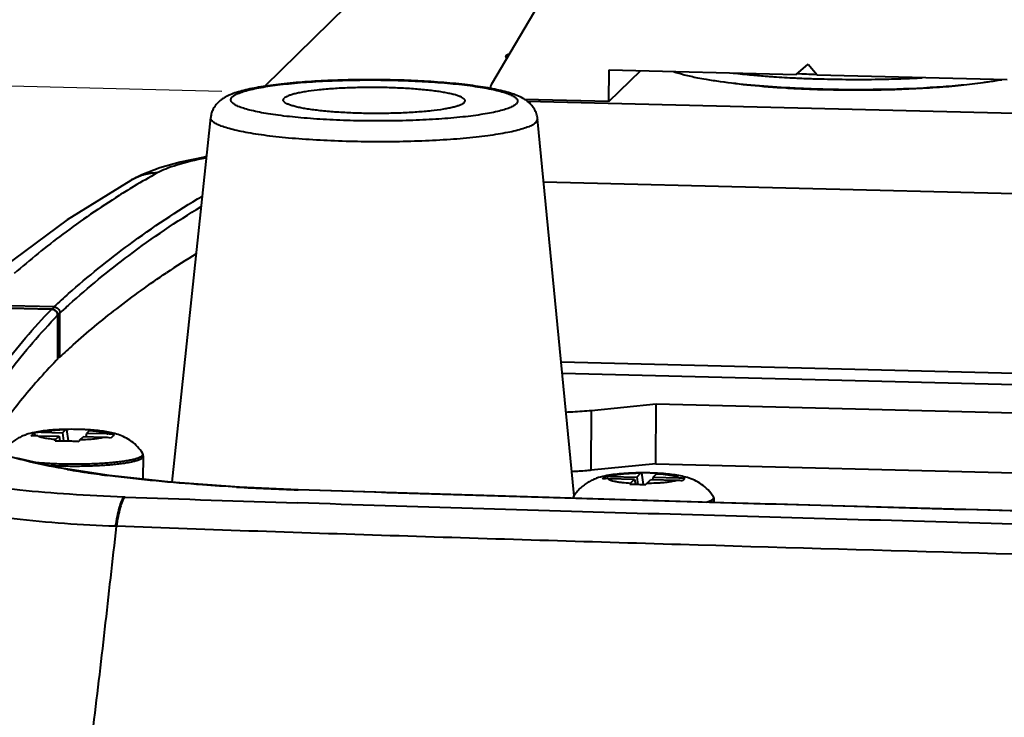
# Model space of a CAD drawing. Units: millimetres. Extents: x -4596 to -2916, y -311 to 2041.
# Drawn here: x -4130 to -4081, y 1764 to 1799 of the extents above; entities that cross this region are included whole.
import ezdxf

# ---------------------------------------------------------------- set-up
doc = ezdxf.new("R2010")
doc.units = ezdxf.units.MM
doc.header["$LTSCALE"] = 16.335
doc.layers.get('0').update_dxf_attribs({"linetype": 'CONTINUOUS', "lineweight": 40})
doc.layers.add('DIM', color=50, linetype='CONTINUOUS', lineweight=25)

msp = doc.modelspace()

# ---------------------------------------------------------------- linework, layer by layer
for p, q in [((-4106.629, 1795.757), (-4101.879, 1803.804)), ((-4113.817, 1799.604), (-4117.868, 1795.625)), ((-4091.566, 1796.221), (-4090.97, 1796.721)), ((-4090.97, 1796.721), (-4090.526, 1796.195)), ((-4100.826, 1794.87), (-4100.819, 1796.453)), ((-4100.826, 1794.87), (-4099.253, 1796.414)), ((-4100.819, 1796.453), (-4091.566, 1796.221)), ((-4093.001, 1796.128), (-4092.962, 1796.125)), ((-4092.731, 1796.109), (-4092.664, 1796.104)), ((-4090.526, 1796.195), (-4081.125, 1795.959)), ((-4091.321, 1795.535), (-4091.203, 1795.53)), ((-4087.375, 1795.463), (-4087.39, 1795.489)), ((-4087.356, 1795.487), (-4087.245, 1795.489)), ((-4087.306, 1795.465), (-4087.264, 1795.489)), ((-4116.942, 1794.949), (-4116.896, 1795.04)), ((-4107.989, 1794.817), (-4107.942, 1794.909)), ((-4100.826, 1794.87), (-4104.999, 1794.974)), ((-4104.885, 1794.899), (-3980.869, 1791.789)), ((-4122.441, 1776.028), (-4120.535, 1794.09)), ((-4104.357, 1794.018), (-4104.44, 1793.837)), ((-4102.555, 1775.36), (-4104.357, 1794.018)), ((-4123.935, 1791.252), (-4124.459, 1790.988)), ((-4123.053, 1791.588), (-4123.935, 1791.252)), ((-4123.178, 1791.339), (-4123.201, 1791.326)), ((-4124.47, 1790.982), (-4124.49, 1790.97)), ((-4124.446, 1790.995), (-4124.47, 1790.982)), ((-4104.057, 1790.908), (-4074.493, 1790.167)), ((-4124.338, 1790.672), (-4124.369, 1790.654)), ((-4124.325, 1790.68), (-4124.338, 1790.672)), ((-4128.405, 1784.599), (-4132.071, 1784.691)), ((-4132.064, 1784.694), (-4128.399, 1784.602)), ((-4128.29, 1784.712), (-4131.956, 1784.804)), ((-4128.414, 1784.59), (-4128.405, 1784.599)), ((-4128.405, 1784.599), (-4128.399, 1784.602)), ((-4128.005, 1782.234), (-4127.995, 1784.407)), ((-4128.109, 1784.295), (-4128.119, 1782.122)), ((-4128.107, 1784.301), (-4128.116, 1782.128)), ((-4128.107, 1784.301), (-4128.109, 1784.295)), ((-4128.107, 1784.301), (-4128.107, 1784.301)), ((-4128.119, 1782.122), (-4128.187, 1782.051)), ((-4128.117, 1782.128), (-4128.119, 1782.122)), ((-4074.533, 1781.259), (-4103.194, 1781.978)), ((-3983.275, 1778.403), (-4103.139, 1781.41)), ((-4101.707, 1776.622), (-4101.693, 1779.591)), ((-4101.693, 1779.591), (-4098.488, 1779.92)), ((-4098.501, 1776.951), (-4098.488, 1779.92)), ((-4098.488, 1779.92), (-3983.69, 1777.041)), ((-4127.717, 1778.626), (-4127.869, 1778.476)), ((-4127.669, 1778.648), (-4127.665, 1778.648)), ((-4127.559, 1778.65), (-4127.665, 1778.648)), ((-4127.665, 1778.648), (-4127.584, 1778.08)), ((-4127.067, 1778.645), (-4127.075, 1778.645)), ((-4126.529, 1778.597), (-4126.682, 1778.447)), ((-4126.486, 1778.619), (-4126.504, 1778.62)), ((-4126.486, 1778.619), (-4126.504, 1778.62)), ((-4126.482, 1778.619), (-4126.486, 1778.619)), ((-4129.251, 1778.486), (-4129.23, 1778.333)), ((-4129.094, 1778.334), (-4128.042, 1778.307)), ((-4128.922, 1778.503), (-4127.869, 1778.476)), ((-4128.194, 1778.158), (-4128.042, 1778.307)), ((-4128.042, 1778.307), (-4127.997, 1778.087)), ((-4127.869, 1778.476), (-4127.814, 1778.085)), ((-4127.007, 1778.128), (-4126.854, 1778.278)), ((-4125.802, 1778.251), (-4126.854, 1778.278)), ((-4126.682, 1778.447), (-4126.717, 1778.274)), ((-4125.63, 1778.42), (-4126.682, 1778.447)), ((-4123.872, 1776.181), (-4123.866, 1777.32)), ((-4098.501, 1776.951), (-4101.707, 1776.622)), ((-4098.501, 1776.951), (-3983.732, 1774.072)), ((-4125.532, 1776.355), (-4125.649, 1776.37)), ((-4101.027, 1776.311), (-4101.013, 1776.208)), ((-4100.87, 1776.209), (-4099.561, 1776.177)), ((-4100.755, 1776.322), (-4099.446, 1776.289)), ((-4099.751, 1775.99), (-4099.561, 1776.177)), ((-4099.561, 1776.177), (-4099.512, 1775.931)), ((-4099.257, 1776.476), (-4099.446, 1776.289)), ((-4099.446, 1776.289), (-4099.395, 1775.928)), ((-4099.214, 1776.497), (-4099.132, 1775.919)), ((-4099.186, 1776.497), (-4099.214, 1776.497)), ((-4098.959, 1775.97), (-4098.77, 1776.157)), ((-4097.461, 1776.124), (-4098.77, 1776.157)), ((-4098.655, 1776.27), (-4098.678, 1776.154)), ((-4098.465, 1776.456), (-4098.655, 1776.27)), ((-4097.346, 1776.237), (-4098.655, 1776.27)), ((-4116.212, 1775.657), (-4116.203, 1775.66)), ((-4124.768, 1775.298), (-4124.827, 1775.3)), ((-4095.613, 1775.031), (-4095.613, 1775.166))]:
    msp.add_line(p, q)
for points in [[(-4120.74, 1792.148), (-4120.849, 1792.13), (-4122.046, 1791.873), (-4123.053, 1791.588)], [(-4124.49, 1790.97), (-4127.641, 1789.017), (-4130.778, 1786.689)], [(-4125.562, 1776.365), (-4128.137, 1776.768), (-4130.132, 1777.22)], [(-4116.203, 1775.66), (-4119.115, 1775.788), (-4122.509, 1776.033), (-4125.562, 1776.365)], [(-4045.576, 1773.69), (-4071.178, 1774.351), (-4095.148, 1775.017), (-4116.203, 1775.66)]]:
    msp.add_lwpolyline(points)
for centre, radius, start, end in [((-4090.427, 1832.941), 36.901, 263.3723, 264.8326), ((-4089.7, 1840.669), 44.663, 264.7967, 265.7623), ((-4089.335, 1845.435), 49.442, 265.7939, 266.062), ((-4089.01, 1850.309), 54.328, 266.1443, 267.2602), ((-4088.765, 1846.002), 49.813, 266.8271, 267.9205), ((-4093.216, 1812.527), 16.783, 258.9336, 260.3824), ((-4092.315, 1817.801), 22.134, 260.3642, 262.1884), ((-4088.751, 1855.345), 59.371, 267.24276, 267.55901), ((-4088.659, 1857.528), 61.556, 267.5597, 268.24551), ((-4088.538, 1861.693), 65.722, 268.25155, 270.7703), ((-4088.496, 1859.121), 63.149, 270.76353, 271.74055), ((-4088.422, 1856.438), 60.465, 271.74701, 271.99592), ((-4088.317, 1853.535), 57.561, 271.99236, 272.97839), ((-4088.843, 1852.95), 57.468, 266.76118, 267.52821), ((-4088.891, 1848.938), 53.483, 266.5954, 267.4173), ((-4088.573, 1856.321), 60.872, 267.43151, 270.43404), ((-4088.555, 1860.033), 64.557, 267.64938, 270.40185), ((-4088.545, 1857.05), 61.601, 270.40248, 271.10605), ((-4088.528, 1860.608), 65.132, 270.37485, 271.03166), ((-4104.741, 1757.916), 38.171, 118.9231, 120.8682), ((-4122.814, 1788.043), 3.373, 118.9569, 119.6982), ((-4104.57, 1757.634), 38.501, 120.9465, 122.1554), ((-4099.665, 1751.999), 41.414, 121.4165, 123.8371), ((-4101.324, 1755.752), 39.571, 131.5492, 132.9586), ((-4101.122, 1755.548), 39.434, 132.0549, 132.9586), ((-4101.166, 1753.314), 39.455, 131.5708, 132.8623), ((-4127.43, 1764.779), 13.872, 90.9902, 91.1911), ((-4127.487, 1762.13), 16.521, 88.0069, 88.5417), ((-4127.41, 1764.3), 14.349, 87.271, 88.0121), ((-4127.236, 1767.883), 10.762, 86.0999, 87.2918), ((-4129.151, 1776.091), 2.244, 88.5438, 96.9532), ((-4128.976, 1776.361), 2.142, 88.5308, 97.374), ((-4125.859, 1775.975), 2.277, 80.2351, 88.5781), ((-4125.683, 1776.274), 2.147, 79.7623, 88.5805), ((-4127.335, 1798.691), 21.856, 266.6542, 268.601), ((-4120.153, 1820.081), 44.052, 260.2477, 260.9498), ((-4119.518, 1824.062), 48.083, 260.9489, 261.3759), ((-4118.325, 1832.1), 56.209, 261.4019, 262.5133), ((-4100.923, 1774.091), 2.119, 88.5553, 95.9058), ((-4100.806, 1774.291), 2.032, 88.5648, 96.2577), ((-4099.17, 1762.202), 14.294, 90.1766, 90.3488), ((-4099.211, 1776.441), 0.0559, 93.3566, 96.8406), ((-4099.202, 1762.684), 13.813, 89.2312, 89.9335), ((-4099.231, 1760.305), 16.192, 88.9282, 89.2402), ((-4099.241, 1759.769), 16.728, 88.5344, 88.9308), ((-4099.241, 1759.77), 16.726, 88.1932, 88.5344), ((-4099.201, 1760.962), 15.534, 87.6456, 88.2019), ((-4099.101, 1763.391), 13.103, 87.0583, 87.6442), ((-4097.515, 1773.97), 2.154, 81.2808, 88.5551), ((-4097.397, 1774.209), 2.029, 80.8625, 88.564), ((-4112.325, 1897.109), 121.514, 266.73089, 267.45216), ((-4111.998, 1904.556), 128.968, 267.45408, 268.12772), ((-4025.517, 4569.155), 2795.619, 267.965452, 268.140217), ((-4125.909, 1754.9), 18.962, 87.838, 88.0327)]:
    msp.add_arc(centre, radius, start, end)
msp.add_ellipse((-4128.301, 1782.242), major_axis=(0.3, -0.001), ratio=0.139598, start_param=5.406869, end_param=6.135337)
for points, knots in [([(-4105.897, 1797.042), (-4105.914, 1797.058), (-4105.943, 1797.103), (-4105.914, 1797.149), (-4105.897, 1797.165)], [0, 0, 0, 0, 0.501201, 1, 1, 1, 1]), ([(-4105.897, 1797.165), (-4105.882, 1797.18), (-4105.84, 1797.209), (-4105.795, 1797.23), (-4105.769, 1797.241)], [0, 0, 0, 0, 0.431115, 1, 1, 1, 1]), ([(-4097.636, 1796.366), (-4097.462, 1796.303), (-4097.065, 1796.188), (-4096.661, 1796.099), (-4096.438, 1796.056)], [0, 0, 0, 0, 0.447307, 1, 1, 1, 1]), ([(-4104.357, 1794.018), (-4104.365, 1794.104), (-4104.4, 1794.269), (-4104.502, 1794.491), (-4104.631, 1794.676), (-4104.776, 1794.822), (-4104.924, 1794.937), (-4105.121, 1795.059), (-4105.38, 1795.181), (-4105.714, 1795.298), (-4106.082, 1795.399), (-4106.491, 1795.49), (-4106.943, 1795.573), (-4107.439, 1795.649), (-4108.178, 1795.742), (-4109.186, 1795.836), (-4110.473, 1795.913), (-4111.828, 1795.954), (-4113.205, 1795.958), (-4114.555, 1795.925), (-4115.831, 1795.855), (-4116.828, 1795.767), (-4117.557, 1795.677), (-4118.043, 1795.604), (-4118.486, 1795.523), (-4118.886, 1795.434), (-4119.246, 1795.333), (-4119.522, 1795.233), (-4119.728, 1795.138), (-4119.879, 1795.055), (-4120.029, 1794.954), (-4120.123, 1794.874), (-4120.169, 1794.829)], [0, 0, 0, 0, 0.015488, 0.030074, 0.043614, 0.05582, 0.066951, 0.077355, 0.097455, 0.118298, 0.140998, 0.166055, 0.193648, 0.223772, 0.256301, 0.327752, 0.405904, 0.488176, 0.571736, 0.653677, 0.731185, 0.801724, 0.833718, 0.86327, 0.890279, 0.914773, 0.936989, 0.957533, 0.96754, 0.977724, 0.98845, 1, 1, 1, 1]), ([(-4119.464, 1795.105), (-4119.446, 1795.123), (-4119.403, 1795.158), (-4119.327, 1795.206), (-4119.235, 1795.253), (-4119.081, 1795.319), (-4118.848, 1795.396), (-4118.522, 1795.481), (-4118.138, 1795.561), (-4117.699, 1795.636), (-4117.21, 1795.703), (-4116.471, 1795.787), (-4115.459, 1795.867), (-4114.167, 1795.927), (-4112.809, 1795.95), (-4111.437, 1795.935), (-4110.103, 1795.883), (-4108.859, 1795.796), (-4107.901, 1795.694), (-4107.217, 1795.595), (-4106.774, 1795.517), (-4106.386, 1795.434), (-4106.056, 1795.347), (-4105.82, 1795.267), (-4105.664, 1795.2), (-4105.569, 1795.152), (-4105.491, 1795.104), (-4105.429, 1795.055), (-4105.384, 1795.005), (-4105.355, 1794.954), (-4105.344, 1794.901), (-4105.353, 1794.849), (-4105.379, 1794.798), (-4105.406, 1794.768), (-4105.421, 1794.753)], [0, 0, 0, 0, 0.005214, 0.011336, 0.01842, 0.026495, 0.045642, 0.068758, 0.095703, 0.126273, 0.160208, 0.197208, 0.279027, 0.36871, 0.462902, 0.558063, 0.650611, 0.737071, 0.814225, 0.848413, 0.879258, 0.906497, 0.929921, 0.949385, 0.957616, 0.964854, 0.971125, 0.976478, 0.981007, 0.984878, 0.988355, 0.991802, 0.99559, 1, 1, 1, 1]), ([(-4106.629, 1795.757), (-4106.66, 1795.705), (-4106.688, 1795.624), (-4106.696, 1795.542), (-4106.696, 1795.522)], [0, 0, 0, 0, 0.747838, 1, 1, 1, 1]), ([(-4095.324, 1795.873), (-4094.82, 1795.803), (-4093.743, 1795.684), (-4092.663, 1795.606), (-4092.09, 1795.574)], [0, 0, 0, 0, 0.469858, 1, 1, 1, 1]), ([(-4095.319, 1795.873), (-4094.819, 1795.797), (-4093.736, 1795.667), (-4092.65, 1795.584), (-4092.067, 1795.55)], [0, 0, 0, 0, 0.464603, 1, 1, 1, 1]), ([(-4087.356, 1795.46), (-4086.442, 1795.478), (-4085.119, 1795.532), (-4083.438, 1795.675), (-4082.671, 1795.768), (-4082.311, 1795.82)], [0, 0, 0, 0, 0.541928, 0.78455, 1, 1, 1, 1]), ([(-4087.245, 1795.489), (-4086.36, 1795.506), (-4085.074, 1795.558), (-4083.428, 1795.688), (-4082.667, 1795.772), (-4082.306, 1795.819)], [0, 0, 0, 0, 0.536005, 0.77954, 1, 1, 1, 1]), ([(-4082.306, 1795.819), (-4082.225, 1795.83), (-4081.918, 1795.871), (-4081.612, 1795.919), (-4081.388, 1795.958)], [0, 0, 0, 0, 0.263819, 1, 1, 1, 1]), ([(-4107.942, 1794.909), (-4107.942, 1794.919), (-4107.946, 1794.941), (-4107.962, 1794.971), (-4107.987, 1795.002), (-4108.038, 1795.045), (-4108.127, 1795.096), (-4108.264, 1795.152), (-4108.436, 1795.207), (-4108.644, 1795.259), (-4108.884, 1795.309), (-4109.156, 1795.356), (-4109.456, 1795.399), (-4109.906, 1795.452), (-4110.519, 1795.506), (-4111.3, 1795.55), (-4112.121, 1795.573), (-4112.953, 1795.574), (-4113.768, 1795.553), (-4114.536, 1795.512), (-4115.231, 1795.451), (-4115.752, 1795.383), (-4116.115, 1795.318), (-4116.34, 1795.269), (-4116.532, 1795.217), (-4116.688, 1795.163), (-4116.808, 1795.107), (-4116.872, 1795.064), (-4116.896, 1795.04)], [0, 0, 0, 0, 0.003337, 0.007, 0.011236, 0.016205, 0.028667, 0.044754, 0.064533, 0.087935, 0.11482, 0.144996, 0.178226, 0.214243, 0.293411, 0.379837, 0.470578, 0.562525, 0.652526, 0.737501, 0.81456, 0.88112, 0.909774, 0.935042, 0.956751, 0.974795, 0.989158, 1, 1, 1, 1]), ([(-4120.169, 1794.829), (-4120.214, 1794.785), (-4120.301, 1794.687), (-4120.412, 1794.514), (-4120.497, 1794.313), (-4120.527, 1794.166), (-4120.535, 1794.09)], [0, 0, 0, 0, 0.224332, 0.467208, 0.727642, 1, 1, 1, 1]), ([(-4105.421, 1794.753), (-4105.439, 1794.735), (-4105.482, 1794.7), (-4105.558, 1794.652), (-4105.65, 1794.605), (-4105.804, 1794.539), (-4106.036, 1794.461), (-4106.363, 1794.376), (-4106.747, 1794.296), (-4107.186, 1794.222), (-4107.675, 1794.154), (-4108.414, 1794.071), (-4109.426, 1793.99), (-4110.718, 1793.93), (-4112.076, 1793.907), (-4113.448, 1793.922), (-4114.782, 1793.974), (-4116.026, 1794.061), (-4116.983, 1794.163), (-4117.668, 1794.263), (-4118.111, 1794.34), (-4118.499, 1794.423), (-4118.829, 1794.511), (-4119.065, 1794.59), (-4119.221, 1794.657), (-4119.316, 1794.705), (-4119.394, 1794.754), (-4119.455, 1794.803), (-4119.501, 1794.853), (-4119.53, 1794.904), (-4119.54, 1794.956), (-4119.532, 1795.009), (-4119.506, 1795.059), (-4119.479, 1795.09), (-4119.464, 1795.105)], [0, 0, 0, 0, 0.005214, 0.011336, 0.01842, 0.026495, 0.045642, 0.068758, 0.095703, 0.126273, 0.160208, 0.197208, 0.279027, 0.36871, 0.462902, 0.558063, 0.650611, 0.737071, 0.814225, 0.848413, 0.879258, 0.906497, 0.929921, 0.949385, 0.957616, 0.964854, 0.971125, 0.976478, 0.981007, 0.984878, 0.988355, 0.991802, 0.99559, 1, 1, 1, 1]), ([(-4107.989, 1794.817), (-4108.013, 1794.794), (-4108.077, 1794.75), (-4108.197, 1794.694), (-4108.353, 1794.64), (-4108.545, 1794.588), (-4108.77, 1794.539), (-4109.132, 1794.475), (-4109.654, 1794.407), (-4110.349, 1794.346), (-4111.117, 1794.304), (-4111.931, 1794.283), (-4112.764, 1794.284), (-4113.585, 1794.307), (-4114.366, 1794.351), (-4114.979, 1794.405), (-4115.429, 1794.459), (-4115.729, 1794.502), (-4116.001, 1794.549), (-4116.241, 1794.598), (-4116.448, 1794.651), (-4116.621, 1794.706), (-4116.758, 1794.762), (-4116.847, 1794.813), (-4116.898, 1794.856), (-4116.923, 1794.886), (-4116.939, 1794.917), (-4116.942, 1794.938), (-4116.942, 1794.949)], [0, 0, 0, 0, 0.010842, 0.025205, 0.043249, 0.064958, 0.090226, 0.11888, 0.18544, 0.262499, 0.347474, 0.437475, 0.529422, 0.620163, 0.706589, 0.785757, 0.821774, 0.855004, 0.88518, 0.912065, 0.935467, 0.955246, 0.971333, 0.983795, 0.988764, 0.993, 0.996663, 1, 1, 1, 1]), ([(-4104.44, 1793.837), (-4104.46, 1793.817), (-4104.506, 1793.779), (-4104.588, 1793.727), (-4104.687, 1793.675), (-4104.851, 1793.603), (-4105.099, 1793.517), (-4105.446, 1793.424), (-4105.855, 1793.335), (-4106.322, 1793.252), (-4106.843, 1793.176), (-4107.632, 1793.081), (-4108.715, 1792.987), (-4110.106, 1792.913), (-4111.578, 1792.877), (-4113.082, 1792.88), (-4114.563, 1792.923), (-4115.759, 1792.992), (-4116.665, 1793.066), (-4117.293, 1793.13), (-4117.878, 1793.201), (-4118.414, 1793.28), (-4118.899, 1793.365), (-4119.326, 1793.455), (-4119.693, 1793.551), (-4119.996, 1793.65), (-4120.206, 1793.74), (-4120.338, 1793.815), (-4120.413, 1793.868), (-4120.471, 1793.922), (-4120.512, 1793.977), (-4120.535, 1794.034), (-4120.537, 1794.072), (-4120.535, 1794.09)], [0, 0, 0, 0, 0.005035, 0.010911, 0.017679, 0.025364, 0.04352, 0.065374, 0.090813, 0.119664, 0.151705, 0.186678, 0.26423, 0.349699, 0.440148, 0.532453, 0.623418, 0.709898, 0.750518, 0.788921, 0.824782, 0.857802, 0.887711, 0.914274, 0.937304, 0.956664, 0.972301, 0.978749, 0.984321, 0.989081, 0.993141, 0.996687, 1, 1, 1, 1]), ([(-4120.802, 1792.078), (-4121.277, 1791.981), (-4121.937, 1791.826), (-4122.725, 1791.556), (-4123.042, 1791.414), (-4123.178, 1791.339)], [0, 0, 0, 0, 0.583292, 0.812969, 1, 1, 1, 1]), ([(-4123.178, 1791.339), (-4123.397, 1791.348), (-4123.843, 1791.284), (-4124.251, 1791.104), (-4124.446, 1790.995)], [0, 0, 0, 0, 0.494747, 1, 1, 1, 1]), ([(-4123.836, 1791.248), (-4123.889, 1791.234), (-4124.099, 1791.168), (-4124.301, 1791.075), (-4124.446, 1790.994)], [0, 0, 0, 0, 0.247913, 1, 1, 1, 1]), ([(-4125.061, 1790.229), (-4126.017, 1789.628), (-4127.798, 1788.398), (-4129.483, 1787.042), (-4130.261, 1786.365)], [0, 0, 0, 0, 0.522579, 1, 1, 1, 1]), ([(-4127.57, 1785.366), (-4126.608, 1786.219), (-4124.476, 1787.936), (-4122.197, 1789.458), (-4120.947, 1790.192)], [0, 0, 0, 0, 0.469846, 1, 1, 1, 1]), ([(-4127.537, 1784.828), (-4126.588, 1785.684), (-4124.483, 1787.406), (-4122.233, 1788.937), (-4121.001, 1789.679)], [0, 0, 0, 0, 0.470634, 1, 1, 1, 1]), ([(-4127.346, 1782.832), (-4126.647, 1783.452), (-4125.145, 1784.692), (-4123.567, 1785.835), (-4122.726, 1786.398)], [0, 0, 0, 0, 0.479853, 1, 1, 1, 1]), ([(-4132.553, 1778.792), (-4132.36, 1779.297), (-4131.846, 1780.3), (-4130.512, 1782.281), (-4129.293, 1783.679), (-4128.414, 1784.59)], [0, 0, 0, 0, 0.226416, 0.469564, 1, 1, 1, 1]), ([(-4128.405, 1784.599), (-4128.355, 1784.598), (-4128.253, 1784.568), (-4128.178, 1784.494), (-4128.152, 1784.45)], [0, 0, 0, 0, 0.498854, 1, 1, 1, 1]), ([(-4128.107, 1784.301), (-4128.107, 1784.376), (-4128.167, 1784.534), (-4128.323, 1784.6), (-4128.399, 1784.602)], [0, 0, 0, 0, 0.500181, 1, 1, 1, 1]), ([(-4128.323, 1784.583), (-4128.322, 1784.59), (-4128.319, 1784.612), (-4128.315, 1784.635), (-4128.312, 1784.651)], [0, 0, 0, 0, 0.275442, 1, 1, 1, 1]), ([(-4128.312, 1784.651), (-4128.309, 1784.665), (-4128.304, 1784.685), (-4128.296, 1784.706), (-4128.29, 1784.712)], [0, 0, 0, 0, 0.634242, 1, 1, 1, 1]), ([(-4128.29, 1784.712), (-4128.239, 1784.71), (-4128.135, 1784.68), (-4128.06, 1784.602), (-4128.034, 1784.557)], [0, 0, 0, 0, 0.498626, 1, 1, 1, 1]), ([(-4128.058, 1784.387), (-4128.044, 1784.389), (-4128.023, 1784.394), (-4128.001, 1784.402), (-4127.995, 1784.407)], [0, 0, 0, 0, 0.632683, 1, 1, 1, 1]), ([(-4132.154, 1778.742), (-4131.949, 1779.224), (-4131.434, 1780.182), (-4130.128, 1782.078), (-4128.954, 1783.42), (-4128.109, 1784.295)], [0, 0, 0, 0, 0.227748, 0.471212, 1, 1, 1, 1]), ([(-4128.117, 1784.379), (-4128.112, 1784.38), (-4128.092, 1784.382), (-4128.072, 1784.385), (-4128.058, 1784.387)], [0, 0, 0, 0, 0.27271, 1, 1, 1, 1]), ([(-4128.187, 1782.051), (-4128.8, 1781.411), (-4129.935, 1780.133), (-4130.944, 1778.75), (-4131.374, 1778.051)], [0, 0, 0, 0, 0.519456, 1, 1, 1, 1]), ([(-4102.952, 1779.507), (-4102.841, 1779.511), (-4102.421, 1779.53), (-4102.001, 1779.56), (-4101.693, 1779.591)], [0, 0, 0, 0, 0.265286, 1, 1, 1, 1]), ([(-4127.718, 1778.648), (-4127.859, 1778.645), (-4128.133, 1778.635), (-4128.531, 1778.607), (-4128.903, 1778.565), (-4129.141, 1778.525), (-4129.255, 1778.501)], [0, 0, 0, 0, 0.273631, 0.532654, 0.773551, 1, 1, 1, 1]), ([(-4127.717, 1778.626), (-4127.84, 1778.623), (-4128.074, 1778.614), (-4128.403, 1778.588), (-4128.649, 1778.558), (-4128.816, 1778.528), (-4128.888, 1778.512), (-4128.922, 1778.503)], [0, 0, 0, 0, 0.304259, 0.580445, 0.815835, 0.914883, 1, 1, 1, 1]), ([(-4127.717, 1778.626), (-4127.71, 1778.633), (-4127.696, 1778.644), (-4127.678, 1778.648), (-4127.669, 1778.648)], [0, 0, 0, 0, 0.527184, 1, 1, 1, 1]), ([(-4126.514, 1778.61), (-4126.515, 1778.609), (-4126.521, 1778.605), (-4126.526, 1778.6), (-4126.529, 1778.597)], [0, 0, 0, 0, 0.230379, 1, 1, 1, 1]), ([(-4126.529, 1778.597), (-4126.423, 1778.588), (-4126.269, 1778.573), (-4126.074, 1778.546), (-4125.95, 1778.524), (-4125.843, 1778.501), (-4125.754, 1778.476), (-4125.684, 1778.451), (-4125.645, 1778.431), (-4125.63, 1778.42)], [0, 0, 0, 0, 0.348556, 0.501864, 0.638846, 0.75806, 0.858336, 0.938994, 1, 1, 1, 1]), ([(-4126.499, 1778.617), (-4126.501, 1778.617), (-4126.506, 1778.615), (-4126.51, 1778.612), (-4126.514, 1778.61)], [0, 0, 0, 0, 0.230908, 1, 1, 1, 1]), ([(-4126.486, 1778.619), (-4126.487, 1778.619), (-4126.492, 1778.619), (-4126.496, 1778.618), (-4126.499, 1778.617)], [0, 0, 0, 0, 0.239046, 1, 1, 1, 1]), ([(-4123.908, 1777.463), (-4123.979, 1777.578), (-4124.143, 1777.794), (-4124.442, 1778.059), (-4124.77, 1778.257), (-4125.104, 1778.392), (-4125.434, 1778.481), (-4125.766, 1778.543), (-4126.116, 1778.589), (-4126.357, 1778.61), (-4126.482, 1778.619)], [0, 0, 0, 0, 0.138274, 0.274385, 0.405403, 0.527121, 0.640451, 0.753236, 0.87231, 1, 1, 1, 1]), ([(-4129.255, 1778.501), (-4129.394, 1778.472), (-4129.606, 1778.416), (-4129.884, 1778.306), (-4130.173, 1778.158), (-4130.514, 1777.905), (-4130.732, 1777.639), (-4130.824, 1777.493)], [0, 0, 0, 0, 0.222659, 0.341787, 0.467256, 0.730073, 1, 1, 1, 1]), ([(-4129.422, 1778.318), (-4129.397, 1778.352), (-4129.356, 1778.399), (-4129.297, 1778.453), (-4129.267, 1778.476), (-4129.251, 1778.486)], [0, 0, 0, 0, 0.52752, 0.770521, 1, 1, 1, 1]), ([(-4129.094, 1778.334), (-4129.078, 1778.323), (-4129.039, 1778.303), (-4128.969, 1778.278), (-4128.88, 1778.253), (-4128.773, 1778.23), (-4128.649, 1778.209), (-4128.455, 1778.181), (-4128.301, 1778.166), (-4128.194, 1778.158)], [0, 0, 0, 0, 0.061006, 0.141664, 0.24194, 0.361154, 0.498136, 0.651444, 1, 1, 1, 1]), ([(-4128.238, 1778.086), (-4128.232, 1778.1), (-4128.22, 1778.126), (-4128.203, 1778.149), (-4128.194, 1778.158)], [0, 0, 0, 0, 0.555127, 1, 1, 1, 1]), ([(-4128.238, 1778.086), (-4128.14, 1778.088), (-4127.943, 1778.088), (-4127.649, 1778.083), (-4127.354, 1778.073), (-4127.157, 1778.063), (-4127.059, 1778.056)], [0, 0, 0, 0, 0.24965, 0.499554, 0.749658, 1, 1, 1, 1]), ([(-4127.007, 1778.128), (-4127.016, 1778.119), (-4127.035, 1778.096), (-4127.051, 1778.071), (-4127.059, 1778.056)], [0, 0, 0, 0, 0.43764, 1, 1, 1, 1]), ([(-4125.802, 1778.251), (-4125.835, 1778.242), (-4125.908, 1778.226), (-4126.075, 1778.196), (-4126.32, 1778.166), (-4126.649, 1778.14), (-4126.884, 1778.131), (-4127.007, 1778.128)], [0, 0, 0, 0, 0.085117, 0.184165, 0.419555, 0.695741, 1, 1, 1, 1]), ([(-4125.302, 1778.387), (-4125.316, 1778.377), (-4125.344, 1778.353), (-4125.403, 1778.298), (-4125.445, 1778.252), (-4125.472, 1778.219)], [0, 0, 0, 0, 0.21972, 0.460456, 1, 1, 1, 1]), ([(-4124.827, 1775.3), (-4125.724, 1775.332), (-4127.443, 1775.417), (-4129.882, 1775.614), (-4132.02, 1775.869), (-4133.583, 1776.139), (-4134.641, 1776.382), (-4135.292, 1776.562), (-4135.842, 1776.748), (-4136.29, 1776.939), (-4136.634, 1777.134), (-4136.874, 1777.335), (-4137.012, 1777.551), (-4137.013, 1777.708), (-4136.994, 1777.774)], [0, 0, 0, 0, 0.210293, 0.403469, 0.573237, 0.714918, 0.774978, 0.827743, 0.873104, 0.911032, 0.941659, 0.965483, 0.98387, 1, 1, 1, 1]), ([(-4127.615, 1776.666), (-4128.222, 1776.771), (-4129.314, 1776.983), (-4130.39, 1777.269), (-4130.86, 1777.426)], [0, 0, 0, 0, 0.554858, 1, 1, 1, 1]), ([(-4127.869, 1776.842), (-4127.62, 1776.836), (-4127.124, 1776.831), (-4126.511, 1776.844), (-4126.035, 1776.866), (-4125.698, 1776.887), (-4125.38, 1776.914), (-4125.085, 1776.945), (-4124.816, 1776.98), (-4124.576, 1777.02), (-4124.396, 1777.057), (-4124.269, 1777.089), (-4124.186, 1777.112), (-4124.113, 1777.136), (-4124.049, 1777.161), (-4123.994, 1777.186), (-4123.924, 1777.225), (-4123.867, 1777.276), (-4123.866, 1777.32)], [0, 0, 0, 0, 0.182606, 0.362489, 0.448891, 0.53163, 0.609787, 0.682499, 0.748979, 0.808518, 0.860513, 0.88353, 0.904495, 0.923376, 0.940159, 0.954849, 0.967488, 1, 1, 1, 1]), ([(-4127.864, 1776.945), (-4127.604, 1776.938), (-4127.088, 1776.934), (-4126.451, 1776.948), (-4125.958, 1776.973), (-4125.612, 1776.997), (-4125.288, 1777.026), (-4124.99, 1777.06), (-4124.722, 1777.099), (-4124.488, 1777.142), (-4124.316, 1777.182), (-4124.197, 1777.217), (-4124.122, 1777.242), (-4124.058, 1777.268), (-4124.004, 1777.294), (-4123.961, 1777.321), (-4123.928, 1777.349), (-4123.905, 1777.377), (-4123.893, 1777.406), (-4123.894, 1777.436), (-4123.902, 1777.454), (-4123.908, 1777.463)], [0, 0, 0, 0, 0.189673, 0.375911, 0.464854, 0.549529, 0.628899, 0.701997, 0.767952, 0.826003, 0.875523, 0.896939, 0.916073, 0.932915, 0.947479, 0.95983, 0.97011, 0.978598, 0.985823, 0.992625, 1, 1, 1, 1]), ([(-4123.866, 1777.32), (-4123.866, 1777.346), (-4123.874, 1777.396), (-4123.895, 1777.442), (-4123.908, 1777.463)], [0, 0, 0, 0, 0.517168, 1, 1, 1, 1]), ([(-4129.298, 1777.03), (-4129.07, 1777.007), (-4128.592, 1776.971), (-4128.114, 1776.951), (-4127.864, 1776.945)], [0, 0, 0, 0, 0.479005, 1, 1, 1, 1]), ([(-4101.707, 1776.622), (-4101.781, 1776.615), (-4102.1, 1776.585), (-4102.419, 1776.563), (-4102.664, 1776.551)], [0, 0, 0, 0, 0.235411, 1, 1, 1, 1]), ([(-4119.255, 1775.793), (-4119.818, 1775.825), (-4121.914, 1775.961), (-4124.007, 1776.157), (-4125.532, 1776.355)], [0, 0, 0, 0, 0.268428, 1, 1, 1, 1]), ([(-4101.034, 1776.34), (-4101.171, 1776.31), (-4101.379, 1776.253), (-4101.651, 1776.142), (-4101.86, 1776.033), (-4102.063, 1775.897), (-4102.254, 1775.735), (-4102.426, 1775.549), (-4102.525, 1775.411), (-4102.57, 1775.34)], [0, 0, 0, 0, 0.222781, 0.342217, 0.467755, 0.597739, 0.730457, 0.864768, 1, 1, 1, 1]), ([(-4101.141, 1776.199), (-4101.123, 1776.22), (-4101.087, 1776.259), (-4101.048, 1776.295), (-4101.027, 1776.311)], [0, 0, 0, 0, 0.517231, 1, 1, 1, 1]), ([(-4099.257, 1776.496), (-4099.421, 1776.495), (-4099.74, 1776.488), (-4100.201, 1776.46), (-4100.63, 1776.415), (-4100.904, 1776.369), (-4101.034, 1776.34)], [0, 0, 0, 0, 0.274672, 0.53531, 0.775898, 1, 1, 1, 1]), ([(-4100.87, 1776.209), (-4100.866, 1776.203), (-4100.854, 1776.19), (-4100.83, 1776.173), (-4100.799, 1776.156), (-4100.759, 1776.139), (-4100.711, 1776.123), (-4100.633, 1776.101), (-4100.516, 1776.075), (-4100.356, 1776.048), (-4100.099, 1776.015), (-4099.894, 1775.999), (-4099.751, 1775.99)], [0, 0, 0, 0, 0.019781, 0.044829, 0.075871, 0.113194, 0.156877, 0.206869, 0.325139, 0.466266, 0.627801, 1, 1, 1, 1]), ([(-4099.257, 1776.476), (-4099.416, 1776.474), (-4099.651, 1776.468), (-4099.954, 1776.45), (-4100.159, 1776.432), (-4100.345, 1776.41), (-4100.506, 1776.385), (-4100.641, 1776.357), (-4100.72, 1776.335), (-4100.755, 1776.322)], [0, 0, 0, 0, 0.317052, 0.46523, 0.602749, 0.727045, 0.835858, 0.927311, 1, 1, 1, 1]), ([(-4099.257, 1776.476), (-4099.251, 1776.481), (-4099.239, 1776.491), (-4099.225, 1776.495), (-4099.218, 1776.496)], [0, 0, 0, 0, 0.527412, 1, 1, 1, 1]), ([(-4097.461, 1776.124), (-4097.496, 1776.112), (-4097.575, 1776.089), (-4097.71, 1776.061), (-4097.871, 1776.036), (-4098.057, 1776.014), (-4098.262, 1775.996), (-4098.565, 1775.978), (-4098.8, 1775.972), (-4098.959, 1775.97)], [0, 0, 0, 0, 0.072689, 0.164142, 0.272955, 0.397251, 0.53477, 0.682948, 1, 1, 1, 1]), ([(-4098.429, 1776.477), (-4098.435, 1776.476), (-4098.448, 1776.471), (-4098.459, 1776.462), (-4098.465, 1776.456)], [0, 0, 0, 0, 0.430649, 1, 1, 1, 1]), ([(-4098.465, 1776.456), (-4098.322, 1776.447), (-4098.117, 1776.431), (-4097.86, 1776.398), (-4097.7, 1776.371), (-4097.583, 1776.346), (-4097.505, 1776.323), (-4097.457, 1776.307), (-4097.417, 1776.29), (-4097.386, 1776.274), (-4097.362, 1776.256), (-4097.35, 1776.243), (-4097.346, 1776.237)], [0, 0, 0, 0, 0.372199, 0.533734, 0.674861, 0.793131, 0.843123, 0.886806, 0.924129, 0.955171, 0.980219, 1, 1, 1, 1]), ([(-4095.654, 1775.309), (-4095.73, 1775.432), (-4095.906, 1775.659), (-4096.228, 1775.935), (-4096.579, 1776.134), (-4096.934, 1776.265), (-4097.285, 1776.35), (-4097.645, 1776.409), (-4098.027, 1776.451), (-4098.292, 1776.47), (-4098.429, 1776.477)], [0, 0, 0, 0, 0.137614, 0.272791, 0.401996, 0.520962, 0.632821, 0.746826, 0.868932, 1, 1, 1, 1]), ([(-4097.075, 1776.212), (-4097.094, 1776.195), (-4097.133, 1776.159), (-4097.17, 1776.121), (-4097.189, 1776.1)], [0, 0, 0, 0, 0.475461, 1, 1, 1, 1]), ([(-4045.583, 1773.687), (-4057.377, 1773.981), (-4075.054, 1774.442), (-4098.597, 1775.108), (-4110.346, 1775.465), (-4116.212, 1775.657)], [0, 0, 0, 0, 0.50092, 0.750805, 1, 1, 1, 1]), ([(-4099.787, 1775.934), (-4099.782, 1775.945), (-4099.772, 1775.965), (-4099.758, 1775.983), (-4099.751, 1775.99)], [0, 0, 0, 0, 0.548563, 1, 1, 1, 1]), ([(-4099.787, 1775.934), (-4099.656, 1775.934), (-4099.395, 1775.93), (-4099.133, 1775.921), (-4099.002, 1775.914)], [0, 0, 0, 0, 0.499725, 1, 1, 1, 1]), ([(-4098.959, 1775.97), (-4098.967, 1775.963), (-4098.982, 1775.945), (-4098.995, 1775.925), (-4099.002, 1775.914)], [0, 0, 0, 0, 0.44411, 1, 1, 1, 1]), ([(-4124.827, 1775.3), (-4124.853, 1775.283), (-4124.899, 1775.224), (-4124.985, 1775.051), (-4125.077, 1774.75), (-4125.175, 1774.325), (-4125.231, 1774.014), (-4125.258, 1773.851)], [0, 0, 0, 0, 0.059531, 0.143799, 0.378434, 0.675548, 1, 1, 1, 1]), ([(-4124.768, 1775.298), (-4124.793, 1775.281), (-4124.84, 1775.222), (-4124.93, 1775.05), (-4125.029, 1774.749), (-4125.128, 1774.325), (-4125.176, 1774.012), (-4125.194, 1773.849)], [0, 0, 0, 0, 0.059795, 0.144811, 0.380595, 0.677453, 1, 1, 1, 1]), ([(-4102.57, 1775.34), (-4102.579, 1775.325), (-4102.595, 1775.295), (-4102.605, 1775.262), (-4102.608, 1775.245)], [0, 0, 0, 0, 0.485111, 1, 1, 1, 1]), ([(-4102.576, 1775.329), (-4102.579, 1775.322), (-4102.584, 1775.308), (-4102.584, 1775.285), (-4102.578, 1775.263), (-4102.57, 1775.25), (-4102.565, 1775.243)], [0, 0, 0, 0, 0.246939, 0.482573, 0.727447, 1, 1, 1, 1]), ([(-4102.57, 1775.34), (-4102.571, 1775.339), (-4102.573, 1775.335), (-4102.575, 1775.331), (-4102.576, 1775.329)], [0, 0, 0, 0, 0.256091, 1, 1, 1, 1]), ([(-4096.013, 1775.043), (-4095.979, 1775.052), (-4095.916, 1775.071), (-4095.83, 1775.103), (-4095.76, 1775.135), (-4095.705, 1775.168), (-4095.666, 1775.201), (-4095.646, 1775.232), (-4095.64, 1775.257), (-4095.64, 1775.281), (-4095.647, 1775.298), (-4095.654, 1775.309)], [0, 0, 0, 0, 0.21169, 0.39472, 0.549108, 0.675613, 0.776378, 0.856389, 0.891776, 0.926295, 1, 1, 1, 1]), ([(-4095.737, 1775.035), (-4095.719, 1775.044), (-4095.686, 1775.063), (-4095.645, 1775.096), (-4095.623, 1775.125), (-4095.614, 1775.149), (-4095.613, 1775.161), (-4095.613, 1775.166)], [0, 0, 0, 0, 0.333654, 0.602795, 0.817604, 0.911081, 1, 1, 1, 1]), ([(-4095.613, 1775.166), (-4095.613, 1775.192), (-4095.62, 1775.242), (-4095.641, 1775.288), (-4095.654, 1775.309)], [0, 0, 0, 0, 0.51717, 1, 1, 1, 1]), ([(-4125.258, 1773.851), (-4126.932, 1773.907), (-4129.35, 1774.089), (-4132.407, 1774.474), (-4133.795, 1774.705), (-4134.441, 1774.832)], [0, 0, 0, 0, 0.543491, 0.786306, 1, 1, 1, 1]), ([(-4046.209, 1773.059), (-4057.93, 1773.351), (-4075.49, 1773.808), (-4098.835, 1774.469), (-4110.46, 1774.82), (-4116.245, 1775.008)], [0, 0, 0, 0, 0.502017, 0.752142, 1, 1, 1, 1]), ([(-4126.373, 1763.655), (-4126.27, 1764.505), (-4126.063, 1766.203), (-4125.671, 1769.601), (-4125.389, 1772.15), (-4125.193, 1773.849)], [0, 0, 0, 0, 0.250158, 0.500139, 1, 1, 1, 1]), ([(-4069.503, 1772.161), (-4078.762, 1772.409), (-4092.666, 1772.8), (-4111.229, 1773.366), (-4120.534, 1773.678), (-4125.194, 1773.85)], [0, 0, 0, 0, 0.498715, 0.748924, 1, 1, 1, 1])]:
    msp.add_open_spline(points, degree=3, knots=knots)
for points in [[(-4105.884, 1797.03), (-4105.889, 1797.034), (-4105.893, 1797.037), (-4105.897, 1797.042)], [(-4123.201, 1791.326), (-4123.414, 1791.334), (-4123.631, 1791.305), (-4123.836, 1791.248)], [(-4128.152, 1784.45), (-4128.125, 1784.404), (-4128.11, 1784.349), (-4128.109, 1784.295)], [(-4128.034, 1784.557), (-4128.009, 1784.512), (-4127.994, 1784.459), (-4127.995, 1784.407)], [(-4127.075, 1778.645), (-4127.236, 1778.65), (-4127.398, 1778.652), (-4127.559, 1778.65)]]:
    msp.add_open_spline(points, degree=3)
at = {"layer": 'DIM'}
msp.add_line((-4216.87, 1797.816), (-4119.978, 1795.386), dxfattribs=at)

doc.saveas('drawing.dxf')
